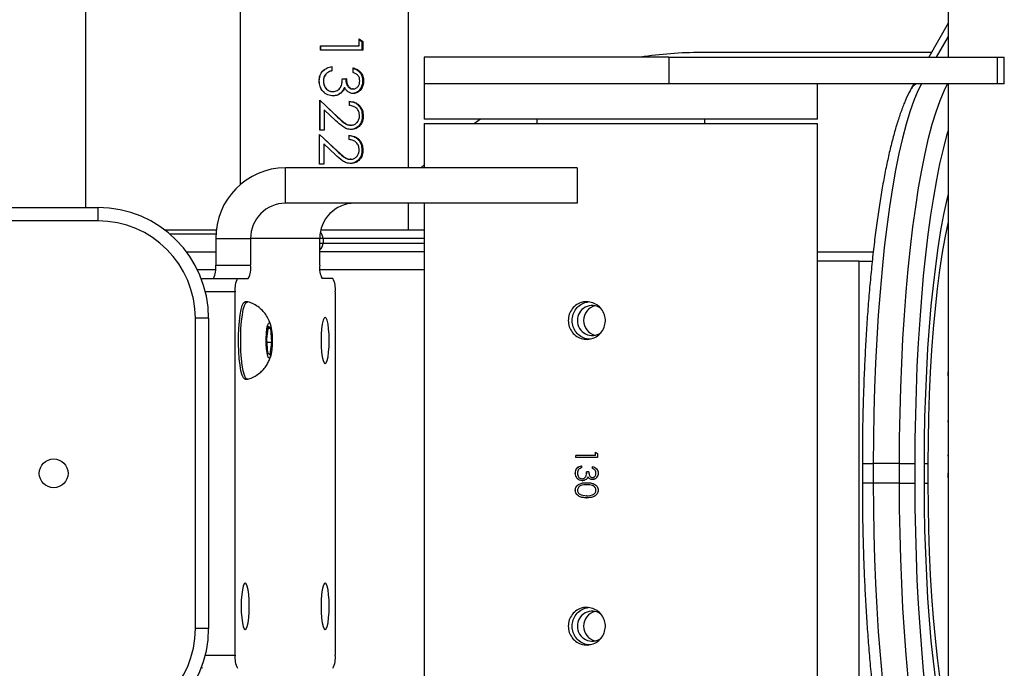
# Model space of a CAD drawing. Units: millimetres. Extents: x -4534 to 356466, y -3372 to 4138.
# Drawn here: x -396 to -174, y 2016 to 2162 of the extents above; entities that cross this region are included whole.
import ezdxf

# ---------------------------------------------------------------- set-up
doc = ezdxf.new("R2010")
doc.units = ezdxf.units.MM
doc.layers.add('Toestel 2D', color=7, linetype='Continuous', lineweight=20)

# ---------------------------------------------------------------- blocks, each defined once
blk = doc.blocks.new('group')
at = {"color": 7, "linetype": 'Continuous', "lineweight": 25}
for p, q in [((-380.97, 2119.73), (-380.97, 2282.76)), ((-346.14, 2276.18), (-346.14, 2124.89)), ((-308.14, 2128.73), (-308.14, 2276.18)), ((-186.23, 2211), (-186.23, 2153.68)), ((-186.23, 2161.34), (-190.54, 2153.68)), ((-319.27, 2157.79), (-318.4, 2157.2)), ((-319.27, 2156.23), (-319.27, 2157.79)), ((-319.27, 2157.64), (-318.63, 2157.2)), ((-186.23, 2158.37), (-188.87, 2153.68)), ((-327.96, 2155.25), (-327.96, 2156.23)), ((-327.94, 2155.25), (-327.94, 2156.23)), ((-319.27, 2156.23), (-319.48, 2156.23)), ((-318.63, 2157.2), (-318.63, 2155.25)), ((-318.4, 2157.2), (-318.63, 2157.2)), ((-318.4, 2157.2), (-318.4, 2155.25)), ((-304.59, 2153.68), (-304.59, 2147.68)), ((-249.27, 2153.68), (-304.59, 2153.68)), ((-249.27, 2153.68), (-249.27, 2147.68)), ((-249.27, 2153.68), (-175.07, 2153.68)), ((-189.95, 2154.73), (-242.01, 2154.73)), ((-175.07, 2147.68), (-175.07, 2153.68)), ((-175.07, 2153.68), (-173.51, 2153.68)), ((-173.51, 2147.68), (-173.51, 2153.68)), ((-325.44, 2151.57), (-325.44, 2150.6)), ((-325.39, 2151.57), (-325.39, 2150.6)), ((-320.57, 2150.23), (-320.57, 2151.24)), ((-326.79, 2149.87), (-327.16, 2149.22)), ((-326.79, 2149.87), (-326.79, 2149.87)), ((-325.39, 2150.6), (-325.44, 2150.6)), ((-323.15, 2148.82), (-322.29, 2148.82)), ((-323.04, 2148.82), (-322.15, 2148.82)), ((-322.15, 2148.82), (-322.29, 2148.82)), ((-328.29, 2148.32), (-328.26, 2148.32)), ((-322.52, 2146.76), (-322.64, 2146.76)), ((-320.58, 2146.52), (-320.75, 2146.52)), ((-304.59, 2147.68), (-304.59, 2139.68)), ((-249.27, 2147.68), (-304.59, 2147.68)), ((-175.07, 2147.68), (-249.27, 2147.68)), ((-215.69, 2139.68), (-215.69, 2147.68)), ((-193.92, 2147.68), (-194.54, 2146.58)), ((-186.23, 2147.68), (-186.23, 2084.21)), ((-173.51, 2147.68), (-175.07, 2147.68)), ((-325.17, 2145.92), (-325.22, 2145.92)), ((-325.09, 2144.94), (-325.15, 2144.94)), ((-323.35, 2145.59), (-323.45, 2145.59)), ((-320.59, 2145.49), (-320.76, 2145.49)), ((-328.13, 2143.95), (-324.05, 2140.17)), ((-328.13, 2137.23), (-328.13, 2143.95)), ((-328.1, 2137.23), (-328.1, 2143.95)), ((-327.15, 2143.04), (-324.13, 2140.17)), ((-321.42, 2142.77), (-321.41, 2143.72)), ((-327.17, 2141.8), (-327.17, 2137.23)), ((-324.52, 2139.33), (-327.17, 2141.8)), ((-324.05, 2140.17), (-324.13, 2140.17)), ((-318.32, 2140.42), (-318.56, 2140.42)), ((-321.06, 2138.32), (-321.22, 2138.32)), ((-216.26, 2139.68), (-304.59, 2139.68)), ((-304.59, 2138.73), (-304.59, 2128.73)), ((-304.59, 2138.73), (-216.36, 2138.73)), ((-291.83, 2139.68), (-293.23, 2138.73)), ((-279.14, 2139.68), (-279.14, 2138.73)), ((-241.14, 2138.73), (-241.14, 2139.68)), ((-216.36, 2138.73), (-215.69, 2138.73)), ((-215.69, 2139.68), (-216.26, 2139.68)), ((-215.69, 1980.73), (-215.69, 2138.73)), ((-328.21, 2136.26), (-324.13, 2132.48)), ((-328.21, 2129.53), (-328.21, 2136.26)), ((-328.18, 2129.53), (-328.18, 2136.26)), ((-327.17, 2137.23), (-328.13, 2137.23)), ((-321.5, 2135.08), (-321.49, 2136.03)), ((-321.05, 2137.36), (-321.21, 2137.36)), ((-327.25, 2134.11), (-327.25, 2129.53)), ((-324.6, 2131.64), (-327.25, 2134.11)), ((-327.25, 2134.11), (-327.25, 2134.11)), ((-327.15, 2135.28), (-324.21, 2132.48)), ((-324.13, 2132.48), (-324.21, 2132.48)), ((-335.9, 2120.73), (-335.9, 2128.73)), ((-270.04, 2128.73), (-335.9, 2128.73)), ((-327.25, 2129.53), (-328.21, 2129.53)), ((-321.14, 2130.63), (-321.3, 2130.63)), ((-321.12, 2129.67), (-321.28, 2129.67)), ((-304.59, 2129.41), (-305.29, 2128.73)), ((-270.04, 2128.73), (-270.04, 2120.73)), ((-270.04, 2120.73), (-335.9, 2120.73)), ((-308.14, 2114.73), (-308.14, 2120.73)), ((-304.59, 2120.73), (-304.59, 1998.73)), ((-448.26, 2119.73), (-378.26, 2119.73)), ((-378.26, 2119.73), (-378.26, 2116.73)), ((-378.26, 2116.73), (-448.26, 2116.73)), ((-363.26, 2114.73), (-351.54, 2114.73)), ((-351.63, 2113.73), (-362.01, 2113.73)), ((-361.7, 2113.73), (-361.7, 2113.86)), ((-360.97, 2113.73), (-360.97, 2113.86)), ((-360.29, 2113.73), (-360.29, 2113.86)), ((-327.9, 2114.73), (-304.59, 2114.73)), ((-351.66, 2112.73), (-343.78, 2112.73)), ((-351.66, 2112.73), (-351.66, 2106.73)), ((-343.78, 2112.73), (-343.78, 2106.73)), ((-328.15, 2112.73), (-343.78, 2112.73)), ((-328.15, 2106.73), (-328.15, 2112.73)), ((-327.42, 2112.73), (-328.15, 2112.73)), ((-328.15, 2111.73), (-327.42, 2111.73)), ((-327.42, 2112.73), (-327.42, 2111.73)), ((-304.59, 2112.73), (-327.42, 2112.73)), ((-327.42, 2111.73), (-304.59, 2111.73)), ((-358.26, 2109.73), (-351.66, 2109.73)), ((-304.59, 2109.73), (-328.15, 2109.73)), ((-215.69, 2109.73), (-203.12, 2109.73)), ((-351.66, 2106.73), (-343.78, 2106.73)), ((-206.41, 2107.6), (-215.69, 2107.6)), ((-206.41, 2107.6), (-206.41, 2011.86)), ((-206.41, 2107.6), (-203.35, 2107.6)), ((-355.81, 2105.73), (-351.69, 2105.73)), ((-328.12, 2105.73), (-304.59, 2105.73)), ((-354.61, 2103.73), (-346.73, 2103.73)), ((-346.73, 2103.73), (-344.3, 2103.73)), ((-325.2, 2103.73), (-327.63, 2103.73)), ((-347.26, 2100.73), (-353.99, 2100.73)), ((-347.26, 2018.73), (-347.26, 2100.73)), ((-324.68, 2100.73), (-324.68, 2018.73)), ((-344.51, 2098.48), (-345, 2098.48)), ((-353.26, 2094.73), (-356.26, 2094.73)), ((-356.26, 2024.73), (-356.26, 2094.73)), ((-353.26, 2094.73), (-353.26, 2024.73)), ((-339.82, 2092.91), (-340.18, 2090.13)), ((-339.87, 2092.51), (-339.22, 2092.51)), ((-339.22, 2092.51), (-339.82, 2092.91)), ((-338.98, 2089.33), (-339.22, 2092.51)), ((-340.18, 2090.13), (-339.94, 2086.95)), ((-340.12, 2089.33), (-338.98, 2089.33)), ((-339.34, 2086.55), (-338.98, 2089.33)), ((-339.94, 2086.95), (-339.34, 2086.55)), ((-186.22, 2082.24), (-186.22, 2082.64)), ((-186.22, 2081.75), (-186.22, 2082.24)), ((-345, 2080.98), (-344.51, 2080.98)), ((-186.23, 2080.39), (-186.23, 2078.11)), ((-186.23, 2078.11), (-186.22, 2078.11)), ((-186.22, 2078.11), (-186.22, 2071.32)), ((-186.23, 2071.63), (-186.23, 2070.42)), ((-186.22, 2071.32), (-186.19, 2071.63)), ((-186.23, 2070.42), (-186.22, 2070.42)), ((-186.22, 2070.42), (-186.22, 2063.63)), ((-265.89, 2064.54), (-265.38, 2064.25)), ((-265.89, 2063.77), (-265.89, 2064.54)), ((-265.88, 2063.77), (-265.88, 2064.54)), ((-265.38, 2064.25), (-265.38, 2063.32)), ((-265.89, 2063.77), (-270.31, 2063.77)), ((-270.31, 2063.32), (-270.31, 2063.77)), ((-265.38, 2063.32), (-270.31, 2063.32)), ((-270.28, 2063.32), (-270.28, 2063.77)), ((-265.89, 2063.77), (-265.88, 2063.77)), ((-205.58, 2061.97), (-205.58, 2057.5)), ((-205.58, 2061.97), (-203.11, 2061.97)), ((-203.11, 2061.97), (-203.11, 2057.5)), ((-197.2, 2061.97), (-203.11, 2061.97)), ((-197.2, 2061.97), (-193.72, 2061.97)), ((-197.2, 2057.5), (-197.2, 2061.97)), ((-193.72, 2061.97), (-193.72, 2057.5)), ((-191.64, 2061.97), (-191.64, 2057.5)), ((-191.64, 2061.97), (-190.77, 2061.97)), ((-190.77, 2061.97), (-190.77, 2057.5)), ((-186.23, 2063.94), (-186.23, 2061.19)), ((-186.22, 2063.63), (-186.19, 2063.94)), ((-270.43, 2059.79), (-270.41, 2059.79)), ((-268.99, 2061.46), (-268.99, 2061.01)), ((-267.35, 2060.05), (-267.86, 2060.05)), ((-266.53, 2060.82), (-266.53, 2061.27)), ((-266.53, 2060.82), (-266.51, 2060.82)), ((-266.51, 2060.82), (-266.51, 2061.27)), ((-265.77, 2059.78), (-265.75, 2059.78)), ((-186.22, 2059.28), (-186.22, 2059.81)), ((-267.86, 2057.62), (-267.84, 2057.62)), ((-267.56, 2058.9), (-267.54, 2058.9)), ((-266.54, 2058.77), (-266.53, 2058.77)), ((-266.54, 2058.32), (-266.53, 2058.32)), ((-203.11, 2057.5), (-205.58, 2057.5)), ((-197.2, 2057.5), (-203.11, 2057.5)), ((-197.2, 2057.5), (-193.72, 2057.5)), ((-191.64, 2057.5), (-190.77, 2057.5)), ((-186.22, 2058.75), (-186.22, 2059.28)), ((-270.43, 2055.94), (-270.41, 2055.94)), ((-267.84, 2057.17), (-267.86, 2057.17)), ((-265.75, 2055.93), (-265.77, 2055.93)), ((-186.23, 2057.31), (-186.23, 2052.21)), ((-269.09, 2054.86), (-267.86, 2054.67)), ((-267.84, 2054.67), (-267.86, 2054.67)), ((-267.86, 2054.22), (-267.84, 2054.22)), ((-186.23, 2052.21), (-186.22, 2052.21)), ((-186.23, 2051.32), (-186.23, 2044.52)), ((-186.23, 2051.32), (-186.22, 2051.32)), ((-186.22, 2052.21), (-186.22, 2051.32)), ((-186.23, 2044.52), (-186.22, 2044.52)), ((-186.22, 2044.52), (-186.22, 2043.63)), ((-186.23, 2043.63), (-186.23, 1971.78)), ((-186.23, 2043.63), (-186.22, 2043.63)), ((-353.26, 2024.73), (-356.26, 2024.73)), ((-353.99, 2018.73), (-347.26, 2018.73))]:
    blk.add_line(p, q, dxfattribs=at)
at = {"color": 7, "linetype": 'Continuous', "lineweight": 25, "flags": 128}
for points in [[(-192.24, 2147.68), (-193.02, 2146.11), (-193.94, 2143.91), (-194.83, 2141.38), (-195.69, 2138.53), (-196.52, 2135.37), (-197.31, 2131.91), (-198.06, 2128.17), (-198.77, 2124.17), (-199.44, 2119.91), (-200.05, 2115.41), (-200.62, 2110.7), (-201.13, 2105.8), (-201.58, 2100.72), (-201.98, 2095.48), (-202.32, 2090.1), (-202.6, 2084.61), (-202.82, 2079.03), (-202.98, 2073.38), (-203.07, 2067.68), (-203.11, 2061.97)], [(-197.2, 2061.97), (-197.17, 2067.68), (-197.07, 2073.38), (-196.91, 2079.03), (-196.69, 2084.61), (-196.41, 2090.1), (-196.07, 2095.48), (-195.67, 2100.72), (-195.22, 2105.8), (-194.71, 2110.7), (-194.14, 2115.41), (-193.53, 2119.91), (-192.86, 2124.17), (-192.15, 2128.17), (-191.4, 2131.91), (-190.61, 2135.37), (-189.78, 2138.53), (-188.92, 2141.38), (-188.03, 2143.91), (-187.11, 2146.11), (-186.33, 2147.68)], [(-186.23, 2137.11), (-186.55, 2135.98), (-187.35, 2132.92), (-188.12, 2129.58), (-188.85, 2125.97), (-189.53, 2122.09), (-190.17, 2117.98), (-190.77, 2113.63), (-191.31, 2109.08), (-191.81, 2104.34), (-192.25, 2099.42), (-192.63, 2094.36), (-192.96, 2089.16), (-193.24, 2083.86), (-193.45, 2078.46), (-193.6, 2073), (-193.69, 2067.49), (-193.72, 2061.97)], [(-186.23, 2122.82), (-186.52, 2121.57), (-187.23, 2118.2), (-187.9, 2114.56), (-188.52, 2110.65), (-189.09, 2106.51), (-189.61, 2102.14), (-190.08, 2097.56), (-190.48, 2092.81), (-190.83, 2087.91), (-191.12, 2082.88), (-191.35, 2077.74), (-191.51, 2072.53), (-191.6, 2067.26), (-191.64, 2061.97)], [(-186.23, 2116.54), (-186.88, 2113.28), (-187.52, 2109.58), (-188.12, 2105.61), (-188.66, 2101.4), (-189.14, 2096.97), (-189.57, 2092.34), (-189.93, 2087.54), (-190.23, 2082.6), (-190.46, 2077.54), (-190.63, 2072.4), (-190.74, 2067.2), (-190.77, 2061.97)], [(-346.51, 2090.75), (-346.44, 2092.47), (-346.32, 2094.09), (-346.14, 2095.53), (-345.91, 2096.73), (-345.65, 2097.64), (-345.36, 2098.23), (-345.05, 2098.48), (-345, 2098.48)], [(-346.01, 2090.75), (-345.95, 2092.47), (-345.82, 2094.09), (-345.64, 2095.53), (-345.42, 2096.73), (-345.15, 2097.64), (-344.86, 2098.23), (-344.56, 2098.48), (-344.43, 2098.47)], [(-340.27, 2090.2), (-340.22, 2091.35), (-340.11, 2092.35), (-339.95, 2093.13), (-339.76, 2093.6), (-339.55, 2093.73), (-339.35, 2093.5), (-339.17, 2092.94), (-339.02, 2092.09), (-338.92, 2091.04), (-338.89, 2089.86), (-338.91, 2088.68), (-338.99, 2087.59), (-339.13, 2086.69), (-339.31, 2086.06), (-339.51, 2085.75), (-339.71, 2085.8), (-339.91, 2086.2), (-340.07, 2086.91), (-340.2, 2087.88), (-340.26, 2089), (-340.27, 2090.2)], [(-326.94, 2084.48), (-326.7, 2084.66), (-326.48, 2085.18), (-326.29, 2086.02), (-326.15, 2087.11), (-326.06, 2088.37), (-326.03, 2089.73), (-326.06, 2091.09), (-326.15, 2092.36), (-326.29, 2093.44), (-326.48, 2094.28), (-326.7, 2094.8), (-326.94, 2094.98), (-327.17, 2094.8), (-327.39, 2094.28), (-327.58, 2093.44), (-327.73, 2092.36), (-327.82, 2091.09), (-327.85, 2089.73), (-327.82, 2088.37), (-327.73, 2087.11), (-327.58, 2086.02), (-327.39, 2085.18), (-327.17, 2084.66), (-326.94, 2084.48)], [(-345, 2080.98), (-345.1, 2081), (-345.4, 2081.29), (-345.69, 2081.93), (-345.95, 2082.89), (-346.17, 2084.13), (-346.34, 2085.6), (-346.45, 2087.24), (-346.51, 2088.98), (-346.51, 2090.75)], [(-344.43, 2080.99), (-344.61, 2081), (-344.91, 2081.29), (-345.19, 2081.93), (-345.45, 2082.89), (-345.67, 2084.13), (-345.84, 2085.6), (-345.96, 2087.24), (-346.02, 2088.98), (-346.01, 2090.75)], [(-203.11, 2057.5), (-203.07, 2051.78), (-202.98, 2046.08), (-202.82, 2040.43), (-202.6, 2034.85), (-202.32, 2029.36), (-201.98, 2023.99), (-201.58, 2018.75), (-201.13, 2013.66), (-200.62, 2008.76), (-200.05, 2004.05), (-199.44, 1999.55), (-198.77, 1995.3), (-198.06, 1991.29), (-197.31, 1987.55), (-196.52, 1984.09), (-195.69, 1980.93), (-194.83, 1978.08), (-193.94, 1975.55), (-193.02, 1973.35), (-192.24, 1971.78)], [(-186.33, 1971.78), (-187.11, 1973.35), (-188.03, 1975.55), (-188.92, 1978.08), (-189.78, 1980.93), (-190.61, 1984.09), (-191.4, 1987.55), (-192.15, 1991.29), (-192.86, 1995.3), (-193.53, 1999.55), (-194.14, 2004.05), (-194.71, 2008.76), (-195.22, 2013.66), (-195.67, 2018.75), (-196.07, 2023.99), (-196.41, 2029.36), (-196.69, 2034.85), (-196.91, 2040.43), (-197.07, 2046.08), (-197.17, 2051.78), (-197.2, 2057.5)], [(-193.72, 2057.5), (-193.69, 2051.97), (-193.6, 2046.46), (-193.45, 2041), (-193.24, 2035.61), (-192.96, 2030.3), (-192.63, 2025.1), (-192.25, 2020.04), (-191.81, 2015.12), (-191.31, 2010.38), (-190.77, 2005.83), (-190.17, 2001.49), (-189.53, 1997.37), (-188.85, 1993.5), (-188.12, 1989.88), (-187.35, 1986.54), (-186.55, 1983.48), (-186.23, 1982.35)], [(-191.64, 2057.5), (-191.6, 2052.2), (-191.51, 2046.93), (-191.35, 2041.72), (-191.12, 2036.58), (-190.83, 2031.55), (-190.48, 2026.65), (-190.08, 2021.9), (-189.61, 2017.33), (-189.09, 2012.96), (-188.52, 2008.81), (-187.9, 2004.9), (-187.23, 2001.26), (-186.52, 1997.9), (-186.23, 1996.64)], [(-190.77, 2057.5), (-190.74, 2052.27), (-190.63, 2047.06), (-190.46, 2041.92), (-190.23, 2036.86), (-189.93, 2031.92), (-189.57, 2027.12), (-189.14, 2022.49), (-188.66, 2018.06), (-188.12, 2013.85), (-187.52, 2009.88), (-186.88, 2006.18), (-186.23, 2002.92)], [(-345, 2024.48), (-344.76, 2024.66), (-344.54, 2025.18), (-344.35, 2026.02), (-344.21, 2027.11), (-344.12, 2028.37), (-344.09, 2029.73), (-344.12, 2031.09), (-344.21, 2032.36), (-344.35, 2033.44), (-344.54, 2034.28), (-344.76, 2034.8), (-345, 2034.98), (-345.23, 2034.8), (-345.45, 2034.28), (-345.64, 2033.44), (-345.79, 2032.36), (-345.88, 2031.09), (-345.91, 2029.73), (-345.88, 2028.37), (-345.79, 2027.11), (-345.64, 2026.02), (-345.45, 2025.18), (-345.23, 2024.66), (-345, 2024.48)], [(-326.94, 2024.48), (-326.7, 2024.66), (-326.48, 2025.18), (-326.29, 2026.02), (-326.15, 2027.11), (-326.06, 2028.37), (-326.03, 2029.73), (-326.06, 2031.09), (-326.15, 2032.36), (-326.29, 2033.44), (-326.48, 2034.28), (-326.7, 2034.8), (-326.94, 2034.98), (-327.17, 2034.8), (-327.39, 2034.28), (-327.58, 2033.44), (-327.73, 2032.36), (-327.82, 2031.09), (-327.85, 2029.73), (-327.82, 2028.37), (-327.73, 2027.11), (-327.58, 2026.02), (-327.39, 2025.18), (-327.17, 2024.66), (-326.94, 2024.48)]]:
    blk.add_lwpolyline(points, dxfattribs=at)
at = {"color": 7, "linetype": 'Continuous', "lineweight": 25}
blk.add_circle((-388.26, 2059.73), 3.25, dxfattribs=at)
for centre, radius, start, end in [((-242.01, 2064.73), 90, 90, 98.7606), ((-192.19, 2145.24), 2.7, 115.6452, 150.5134), ((-335.78, 2112.85), 15.88, 90.4419, 180.4352), ((-335.84, 2112.79), 7.94, 90.442, 180.4352), ((-320.21, 2112.79), 7.94, 90.4419, 180.4353), ((-378.26, 2094.73), 25, 0, 90), ((-378.26, 2094.73), 22, 0, 90), ((-329.43, 2112.73), 2.01, 359.9014, 45.7212), ((-329.43, 2111.73), 2.01, 309.2838, 0.1317), ((-356.37, 2106), 4.77, 331.5183, 8.7795), ((-348.49, 2106), 4.77, 331.5194, 8.7784), ((-323.44, 2106), 4.77, 171.2201, 208.4821), ((-354.42, 2103.36), 0.422, 117.14, 165.7024), ((-342.55, 2101.46), 4.77, 151.5183, 188.7795), ((-329.39, 2101.46), 4.77, 351.2201, 28.4821), ((-266.61, 2094.27), 3.35, 55.282, 180.6862), ((-265.17, 2094.23), 3.41, 102.6419, 257.3581), ((-266.61, 2094.18), 3.34, 179.1375, 306.9461), ((-266.61, 2025.27), 3.35, 55.282, 180.6861), ((-265.17, 2025.23), 3.41, 102.6419, 257.3581), ((-378.26, 2024.73), 22, 270, 0), ((-378.26, 2024.73), 25, 270, 0), ((-266.61, 2025.18), 3.34, 179.1374, 306.9462), ((-342.55, 2018), 4.77, 171.2205, 208.4817), ((-329.39, 2018), 4.77, 331.5179, 8.7799), ((-354.42, 2016.11), 0.422, 194.2976, 242.86)]:
    blk.add_arc(centre, radius, start, end, dxfattribs=at)
for points, knots in [([(-327.96, 2156.23), (-326.46, 2156.23), (-323.47, 2156.23), (-320.67, 2156.23), (-319.27, 2156.23)], [0, 0, 0, 0, 0.500001, 1, 1, 1, 1]), ([(-318.4, 2155.25), (-319.92, 2155.25), (-322.97, 2155.25), (-326.3, 2155.25), (-327.96, 2155.25)], [0, 0, 0, 0, 0.499999, 1, 1, 1, 1]), ([(-328.29, 2148.32), (-328.26, 2148.72), (-328.22, 2149.32), (-327.87, 2150.05), (-327.4, 2150.69), (-326.56, 2151.29), (-325.78, 2151.48), (-325.39, 2151.57)], [0, 0, 0, 0, 0.249807, 0.37509, 0.500388, 0.749777, 1, 1, 1, 1]), ([(-320.74, 2151.24), (-320.44, 2151.14), (-319.82, 2150.95), (-319.07, 2150.3), (-318.57, 2149.39), (-318.51, 2148.69), (-318.48, 2148.34)], [0, 0, 0, 0, 0.247612, 0.496307, 0.747265, 1, 1, 1, 1]), ([(-320.57, 2151.24), (-320.26, 2151.14), (-319.63, 2150.95), (-318.86, 2150.3), (-318.34, 2149.39), (-318.28, 2148.69), (-318.25, 2148.34)], [0, 0, 0, 0, 0.250499, 0.500359, 0.750103, 1, 1, 1, 1]), ([(-328.26, 2148.32), (-328.23, 2148.71), (-328.16, 2149.5), (-327.7, 2150.4), (-327.24, 2150.71), (-327.12, 2150.8)], [0, 0, 0, 0, 0.419715, 0.835882, 1, 1, 1, 1]), ([(-326.79, 2149.87), (-326.95, 2149.63), (-327.28, 2149.16), (-327.31, 2148.59), (-327.33, 2148.3)], [0, 0, 0, 0, 0.499327, 1, 1, 1, 1]), ([(-325.39, 2150.6), (-325.65, 2150.53), (-326.17, 2150.38), (-326.58, 2150.04), (-326.79, 2149.87)], [0, 0, 0, 0, 0.501093, 1, 1, 1, 1]), ([(-325.44, 2150.6), (-325.69, 2150.53), (-326.19, 2150.38), (-326.59, 2150.04), (-326.79, 2149.87)], [0, 0, 0, 0, 0.499562, 1, 1, 1, 1]), ([(-325.17, 2145.92), (-325, 2145.93), (-324.67, 2145.96), (-324.2, 2146.16), (-323.79, 2146.46), (-323.36, 2146.98), (-323.11, 2147.81), (-323.06, 2148.49), (-323.04, 2148.82)], [0, 0, 0, 0, 0.125054, 0.250079, 0.375205, 0.500284, 0.749383, 1, 1, 1, 1]), ([(-322.29, 2148.82), (-322.27, 2148.56), (-322.24, 2148.03), (-322.01, 2147.41), (-321.73, 2146.97), (-321.45, 2146.72), (-321.17, 2146.58), (-320.93, 2146.53), (-320.81, 2146.52), (-320.75, 2146.52)], [0, 0, 0, 0, 0.252509, 0.503949, 0.629186, 0.753367, 0.876778, 0.938387, 1, 1, 1, 1]), ([(-322.15, 2148.82), (-322.14, 2148.56), (-322.11, 2148.03), (-321.87, 2147.41), (-321.59, 2146.97), (-321.3, 2146.72), (-321.01, 2146.58), (-320.76, 2146.53), (-320.64, 2146.52), (-320.58, 2146.52)], [0, 0, 0, 0, 0.250083, 0.4998956, 0.624991, 0.749863, 0.8747795, 0.9373704, 1, 1, 1, 1]), ([(-319.11, 2148.34), (-319.13, 2148.56), (-319.16, 2148.89), (-319.33, 2149.29), (-319.58, 2149.65), (-319.92, 2149.91), (-320.28, 2150.11), (-320.48, 2150.19), (-320.57, 2150.23)], [0, 0, 0, 0, 0.249394, 0.374542, 0.499641, 0.749356, 0.874657, 1, 1, 1, 1]), ([(-325.09, 2144.94), (-325.52, 2145), (-326.38, 2145.11), (-327.29, 2145.76), (-327.81, 2146.45), (-328.2, 2147.23), (-328.26, 2147.88), (-328.29, 2148.32)], [0, 0, 0, 0, 0.249351, 0.499098, 0.624532, 0.750114, 1, 1, 1, 1]), ([(-327.12, 2145.75), (-327.21, 2145.81), (-327.67, 2146.11), (-328.14, 2147.04), (-328.22, 2147.89), (-328.26, 2148.32)], [0, 0, 0, 0, 0.11797, 0.557436, 1, 1, 1, 1]), ([(-327.33, 2148.3), (-327.31, 2148), (-327.28, 2147.55), (-327.03, 2147), (-326.68, 2146.52), (-326.19, 2146.15), (-325.62, 2145.94), (-325.32, 2145.93), (-325.17, 2145.92)], [0, 0, 0, 0, 0.249887, 0.375147, 0.500342, 0.749584, 0.874756, 1, 1, 1, 1]), ([(-327.13, 2147.27), (-327.1, 2147.18), (-327.01, 2146.96), (-326.68, 2146.52), (-326.22, 2146.15), (-325.66, 2145.94), (-325.37, 2145.93), (-325.22, 2145.92)], [0, 0, 0, 0, 0.115583, 0.294472, 0.647862, 0.824106, 1, 1, 1, 1]), ([(-322.64, 2146.76), (-322.74, 2146.54), (-322.94, 2146.1), (-323.28, 2145.76), (-323.45, 2145.59)], [0, 0, 0, 0, 0.501733, 1, 1, 1, 1]), ([(-322.52, 2146.76), (-322.62, 2146.54), (-322.82, 2146.09), (-323.17, 2145.76), (-323.35, 2145.59)], [0, 0, 0, 0, 0.500141, 1, 1, 1, 1]), ([(-320.59, 2145.49), (-320.78, 2145.5), (-321.18, 2145.53), (-321.73, 2145.81), (-322.11, 2146.16), (-322.36, 2146.49), (-322.47, 2146.67), (-322.52, 2146.76)], [0, 0, 0, 0, 0.249874, 0.49954, 0.749465, 0.874706, 1, 1, 1, 1]), ([(-318.48, 2148.34), (-318.51, 2147.98), (-318.57, 2147.28), (-318.97, 2146.49), (-319.42, 2146), (-319.82, 2145.71), (-320.2, 2145.56), (-320.52, 2145.5), (-320.68, 2145.49), (-320.76, 2145.49)], [0, 0, 0, 0, 0.252452, 0.503377, 0.628341, 0.752667, 0.87641, 0.938206, 1, 1, 1, 1]), ([(-318.25, 2148.34), (-318.28, 2147.98), (-318.34, 2147.28), (-318.75, 2146.49), (-319.21, 2146), (-319.62, 2145.71), (-320.01, 2145.56), (-320.34, 2145.5), (-320.5, 2145.49), (-320.59, 2145.49)], [0, 0, 0, 0, 0.249599, 0.499106, 0.624278, 0.749484, 0.874648, 0.937301, 1, 1, 1, 1]), ([(-320.58, 2146.52), (-320.47, 2146.53), (-320.26, 2146.54), (-319.97, 2146.66), (-319.71, 2146.85), (-319.42, 2147.16), (-319.16, 2147.66), (-319.13, 2148.11), (-319.11, 2148.34)], [0, 0, 0, 0, 0.125187, 0.250328, 0.375466, 0.50075, 0.750115, 1, 1, 1, 1]), ([(-318.25, 2148.34), (-318.29, 2148.34), (-318.37, 2148.34), (-318.45, 2148.34), (-318.48, 2148.34)], [0, 0, 0, 0, 0.499898, 1, 1, 1, 1]), ([(-194.54, 2146.58), (-194.72, 2146.26), (-195.24, 2145.29), (-196.07, 2143.47), (-197, 2141.02), (-197.88, 2138.32), (-198.71, 2135.38), (-199.49, 2132.21), (-200.23, 2128.8), (-200.92, 2125.17), (-201.57, 2121.32), (-202.18, 2117.27), (-202.74, 2113.04), (-203.26, 2108.62), (-203.72, 2104.04), (-204.14, 2099.32), (-204.51, 2094.47), (-204.82, 2089.5), (-205.08, 2084.44), (-205.29, 2079.29), (-205.45, 2074.09), (-205.55, 2068.84), (-205.58, 2064.79), (-205.58, 2062.5), (-205.58, 2061.97)], [0, 0, 0, 0, 0.025159, 0.076292, 0.126582, 0.176035, 0.224885, 0.273313, 0.321444, 0.36936, 0.417117, 0.464755, 0.512303, 0.55978, 0.607203, 0.654584, 0.70193, 0.749249, 0.796548, 0.84383, 0.891101, 0.938363, 0.98562, 1, 1, 1, 1]), ([(-323.45, 2145.59), (-323.7, 2145.4), (-324.21, 2145.03), (-324.83, 2144.97), (-325.15, 2144.94)], [0, 0, 0, 0, 0.5016468, 1, 1, 1, 1]), ([(-323.35, 2145.59), (-323.61, 2145.4), (-324.13, 2145.03), (-324.77, 2144.97), (-325.09, 2144.94)], [0, 0, 0, 0, 0.50013, 1, 1, 1, 1]), ([(-321.57, 2143.72), (-321.16, 2143.67), (-320.55, 2143.6), (-319.85, 2143.19), (-319.39, 2142.79), (-319.02, 2142.28), (-318.64, 2141.51), (-318.59, 2140.86), (-318.56, 2140.42)], [0, 0, 0, 0, 0.2464893, 0.3708183, 0.4956825, 0.6212442, 0.747528, 1, 1, 1, 1]), ([(-319.17, 2140.47), (-319.2, 2140.78), (-319.24, 2141.25), (-319.52, 2141.79), (-319.9, 2142.25), (-320.54, 2142.64), (-321.12, 2142.73), (-321.42, 2142.77)], [0, 0, 0, 0, 0.2494925, 0.374792, 0.500107, 0.7496076, 1, 1, 1, 1]), ([(-321.41, 2143.72), (-321, 2143.67), (-320.38, 2143.6), (-319.66, 2143.19), (-319.18, 2142.79), (-318.8, 2142.28), (-318.41, 2141.52), (-318.36, 2140.86), (-318.32, 2140.42)], [0, 0, 0, 0, 0.249549, 0.374838, 0.500053, 0.625314, 0.750669, 1, 1, 1, 1]), ([(-324.13, 2140.17), (-323.7, 2139.75), (-323.06, 2139.13), (-322.08, 2138.42), (-321.51, 2138.36), (-321.22, 2138.32)], [0, 0, 0, 0, 0.502853, 0.752518, 1, 1, 1, 1]), ([(-324.05, 2140.17), (-323.61, 2139.75), (-322.95, 2139.13), (-321.95, 2138.42), (-321.36, 2138.36), (-321.06, 2138.32)], [0, 0, 0, 0, 0.501427, 0.75017, 1, 1, 1, 1]), ([(-318.56, 2140.42), (-318.58, 2140.02), (-318.62, 2139.42), (-318.94, 2138.71), (-319.37, 2138.1), (-320.11, 2137.49), (-320.84, 2137.4), (-321.21, 2137.36)], [0, 0, 0, 0, 0.25309, 0.3794531, 0.5051883, 0.7536279, 1, 1, 1, 1]), ([(-321.06, 2138.32), (-320.8, 2138.35), (-320.28, 2138.42), (-319.67, 2138.94), (-319.24, 2139.64), (-319.19, 2140.19), (-319.17, 2140.47)], [0, 0, 0, 0, 0.24974, 0.49972, 0.74976, 1, 1, 1, 1]), ([(-318.32, 2140.42), (-318.35, 2140.02), (-318.39, 2139.42), (-318.72, 2138.71), (-319.17, 2138.09), (-319.92, 2137.49), (-320.67, 2137.4), (-321.05, 2137.36)], [0, 0, 0, 0, 0.250007, 0.375395, 0.500796, 0.750485, 1, 1, 1, 1]), ([(-321.05, 2137.36), (-321.38, 2137.39), (-322.05, 2137.45), (-323.25, 2138.16), (-324.01, 2138.86), (-324.52, 2139.33)], [0, 0, 0, 0, 0.249552, 0.499292, 1, 1, 1, 1]), ([(-321.64, 2136.03), (-321.24, 2135.98), (-320.63, 2135.91), (-319.93, 2135.5), (-319.47, 2135.09), (-319.09, 2134.59), (-318.71, 2133.82), (-318.66, 2133.16), (-318.63, 2132.73)], [0, 0, 0, 0, 0.246495, 0.370827, 0.495688, 0.621246, 0.747529, 1, 1, 1, 1]), ([(-321.49, 2136.03), (-321.08, 2135.98), (-320.46, 2135.91), (-319.73, 2135.5), (-319.26, 2135.09), (-318.88, 2134.59), (-318.49, 2133.83), (-318.43, 2133.17), (-318.4, 2132.73)], [0, 0, 0, 0, 0.249543, 0.374838, 0.500056, 0.625312, 0.750669, 1, 1, 1, 1]), ([(-319.24, 2132.78), (-319.27, 2133.09), (-319.31, 2133.55), (-319.6, 2134.09), (-319.98, 2134.56), (-320.62, 2134.95), (-321.2, 2135.03), (-321.5, 2135.08)], [0, 0, 0, 0, 0.249489, 0.374785, 0.500102, 0.749605, 1, 1, 1, 1]), ([(-321.12, 2129.67), (-321.46, 2129.7), (-322.13, 2129.76), (-323.33, 2130.47), (-324.09, 2131.17), (-324.6, 2131.64)], [0, 0, 0, 0, 0.249547, 0.499288, 1, 1, 1, 1]), ([(-324.21, 2132.48), (-323.78, 2132.06), (-323.14, 2131.44), (-322.16, 2130.73), (-321.59, 2130.66), (-321.3, 2130.63)], [0, 0, 0, 0, 0.50285, 0.752519, 1, 1, 1, 1]), ([(-324.13, 2132.48), (-323.69, 2132.06), (-323.03, 2131.44), (-322.03, 2130.73), (-321.44, 2130.66), (-321.14, 2130.63)], [0, 0, 0, 0, 0.501424, 0.750166, 1, 1, 1, 1]), ([(-318.63, 2132.73), (-318.65, 2132.33), (-318.69, 2131.73), (-319.01, 2131.01), (-319.45, 2130.4), (-320.18, 2129.8), (-320.92, 2129.71), (-321.28, 2129.67)], [0, 0, 0, 0, 0.253088, 0.379453, 0.505186, 0.753622, 1, 1, 1, 1]), ([(-321.14, 2130.63), (-320.88, 2130.66), (-320.36, 2130.73), (-319.74, 2131.25), (-319.31, 2131.95), (-319.27, 2132.5), (-319.24, 2132.78)], [0, 0, 0, 0, 0.249736, 0.499721, 0.749759, 1, 1, 1, 1]), ([(-318.4, 2132.73), (-318.42, 2132.33), (-318.47, 2131.73), (-318.79, 2131.01), (-319.24, 2130.4), (-320, 2129.79), (-320.75, 2129.71), (-321.12, 2129.67)], [0, 0, 0, 0, 0.250006, 0.375391, 0.500794, 0.75048, 1, 1, 1, 1]), ([(-318.4, 2132.73), (-318.44, 2132.73), (-318.51, 2132.73), (-318.59, 2132.73), (-318.63, 2132.73)], [0, 0, 0, 0, 0.499894, 1, 1, 1, 1]), ([(-339.2, 2093.05), (-339.21, 2093.08), (-339.3, 2093.57), (-339.66, 2094.44), (-340.3, 2095.58), (-341.12, 2096.57), (-342.12, 2097.42), (-343.23, 2098.08), (-344.04, 2098.33), (-344.4, 2098.44)], [0, 0, 0, 0, 0.013155, 0.195976, 0.359505, 0.513918, 0.681765, 0.856975, 1, 1, 1, 1]), ([(-267.86, 2098.48), (-267.39, 2098.43), (-266.45, 2098.34), (-265.18, 2097.61), (-264.22, 2096.54), (-263.66, 2095.19), (-263.58, 2093.74), (-263.99, 2092.35), (-264.83, 2091.17), (-266, 2090.33), (-267.39, 2089.93), (-268.81, 2090.01), (-270.12, 2090.57), (-271.17, 2091.54), (-271.85, 2092.81), (-272.09, 2094.24), (-271.85, 2095.67), (-271.16, 2096.94), (-270.11, 2097.9), (-268.94, 2098.41), (-268.16, 2098.46), (-267.86, 2098.48)], [0, 0, 0, 0, 0.053522, 0.107038, 0.160707, 0.214478, 0.268082, 0.32151, 0.375028, 0.428761, 0.4825, 0.536027, 0.589455, 0.64305, 0.696818, 0.750497, 0.80396, 0.857419, 0.911091, 0.964861, 1, 1, 1, 1]), ([(-266.98, 2090.03), (-267.3, 2090.03), (-268.08, 2090.03), (-269.25, 2090.58), (-270.3, 2091.53), (-270.98, 2092.8), (-271.21, 2094.24), (-270.98, 2095.66), (-270.3, 2096.94), (-269.25, 2097.89), (-268.25, 2098.36), (-267.65, 2098.41), (-267.51, 2098.42)], [0, 0, 0, 0, 0.074758, 0.185926, 0.297529, 0.409595, 0.52143, 0.632693, 0.74394, 0.855747, 0.96782, 1, 1, 1, 1]), ([(-344.4, 2081.03), (-344.26, 2081.06), (-343.68, 2081.19), (-342.77, 2081.65), (-341.72, 2082.35), (-340.87, 2083.17), (-340.19, 2084.06), (-339.69, 2084.98), (-339.37, 2085.77), (-339.25, 2086.23), (-339.21, 2086.39)], [0, 0, 0, 0, 0.055072, 0.22483, 0.383974, 0.533639, 0.674613, 0.807867, 0.93557, 1, 1, 1, 1]), ([(-186.23, 2084.21), (-186.23, 2084.2), (-186.23, 2084.01), (-186.22, 2083.34), (-186.22, 2082.65), (-186.22, 2082.19)], [0, 0, 0, 0, 0.026848, 0.352428, 1, 1, 1, 1]), ([(-186.22, 2082.19), (-186.22, 2081.81), (-186.22, 2081.24), (-186.23, 2080.65), (-186.23, 2080.45), (-186.23, 2080.39)], [0, 0, 0, 0, 0.590346, 0.886584, 1, 1, 1, 1]), ([(-270.43, 2059.79), (-270.41, 2060), (-270.39, 2060.31), (-270.22, 2060.68), (-269.99, 2061.01), (-269.57, 2061.32), (-269.19, 2061.41), (-268.99, 2061.46)], [0, 0, 0, 0, 0.250548, 0.375314, 0.500887, 0.748064, 1, 1, 1, 1]), ([(-268.85, 2058.06), (-269.07, 2058.09), (-269.39, 2058.13), (-269.76, 2058.36), (-270.01, 2058.58), (-270.2, 2058.84), (-270.39, 2059.24), (-270.41, 2059.57), (-270.43, 2059.79)], [0, 0, 0, 0, 0.249095, 0.37445, 0.499654, 0.624924, 0.750214, 1, 1, 1, 1]), ([(-270.41, 2059.79), (-270.39, 2060), (-270.37, 2060.31), (-270.2, 2060.68), (-269.97, 2061.01), (-269.55, 2061.32), (-269.17, 2061.41), (-268.97, 2061.46)], [0, 0, 0, 0, 0.250546, 0.375238, 0.501391, 0.748569, 1, 1, 1, 1]), ([(-268.83, 2058.06), (-269.05, 2058.09), (-269.37, 2058.13), (-269.74, 2058.36), (-269.99, 2058.58), (-270.18, 2058.84), (-270.36, 2059.24), (-270.39, 2059.57), (-270.41, 2059.79)], [0, 0, 0, 0, 0.248823, 0.374099, 0.499281, 0.624584, 0.749961, 1, 1, 1, 1]), ([(-269.67, 2060.62), (-269.75, 2060.49), (-269.91, 2060.24), (-269.92, 2059.94), (-269.93, 2059.79)], [0, 0, 0, 0, 0.499292, 1, 1, 1, 1]), ([(-269.93, 2059.79), (-269.92, 2059.63), (-269.9, 2059.32), (-269.73, 2058.97), (-269.52, 2058.75), (-269.33, 2058.62), (-269.12, 2058.53), (-268.97, 2058.52), (-268.9, 2058.51)], [0, 0, 0, 0, 0.250083, 0.499381, 0.624931, 0.751455, 0.874284, 1, 1, 1, 1]), ([(-268.99, 2061.01), (-269.12, 2060.97), (-269.37, 2060.89), (-269.57, 2060.71), (-269.67, 2060.62)], [0, 0, 0, 0, 0.501162, 1, 1, 1, 1]), ([(-268.9, 2058.51), (-268.81, 2058.52), (-268.64, 2058.53), (-268.41, 2058.65), (-268.21, 2058.82), (-268, 2059.1), (-267.89, 2059.53), (-267.87, 2059.88), (-267.86, 2060.05)], [0, 0, 0, 0, 0.124958, 0.24991, 0.374629, 0.500019, 0.749412, 1, 1, 1, 1]), ([(-268.88, 2058.51), (-268.79, 2058.52), (-268.62, 2058.53), (-268.39, 2058.65), (-268.19, 2058.82), (-267.99, 2059.1), (-267.87, 2059.53), (-267.85, 2059.88), (-267.84, 2060.05)], [0, 0, 0, 0, 0.124796, 0.249619, 0.374272, 0.499665, 0.749212, 1, 1, 1, 1]), ([(-267.35, 2060.05), (-267.34, 2059.91), (-267.33, 2059.63), (-267.22, 2059.29), (-267.08, 2059.04), (-266.93, 2058.89), (-266.78, 2058.81), (-266.65, 2058.77), (-266.58, 2058.77), (-266.54, 2058.77)], [0, 0, 0, 0, 0.250148, 0.500035, 0.63417, 0.749984, 0.874831, 0.937388, 1, 1, 1, 1]), ([(-266.54, 2058.77), (-266.48, 2058.77), (-266.37, 2058.78), (-266.21, 2058.86), (-266.07, 2058.97), (-265.92, 2059.15), (-265.79, 2059.42), (-265.77, 2059.66), (-265.77, 2059.78)], [0, 0, 0, 0, 0.124986, 0.249983, 0.370312, 0.500363, 0.74987, 1, 1, 1, 1]), ([(-265.26, 2059.78), (-265.27, 2059.6), (-265.31, 2059.24), (-265.54, 2058.84), (-265.79, 2058.58), (-266.02, 2058.44), (-266.23, 2058.36), (-266.41, 2058.33), (-266.5, 2058.32), (-266.54, 2058.32)], [0, 0, 0, 0, 0.2496054, 0.4990973, 0.6243347, 0.7494889, 0.8746513, 0.9373045, 1, 1, 1, 1]), ([(-266.53, 2061.27), (-266.36, 2061.22), (-266.02, 2061.12), (-265.59, 2060.78), (-265.3, 2060.32), (-265.27, 2059.96), (-265.26, 2059.78)], [0, 0, 0, 0, 0.250477, 0.500297, 0.750048, 1, 1, 1, 1]), ([(-265.77, 2059.78), (-265.77, 2059.89), (-265.79, 2060.12), (-265.95, 2060.44), (-266.22, 2060.67), (-266.42, 2060.77), (-266.53, 2060.82)], [0, 0, 0, 0, 0.2501128, 0.4995978, 0.7493925, 1, 1, 1, 1]), ([(-266.53, 2058.77), (-266.47, 2058.77), (-266.35, 2058.78), (-266.19, 2058.86), (-266.06, 2058.97), (-265.9, 2059.15), (-265.77, 2059.42), (-265.76, 2059.66), (-265.75, 2059.78)], [0, 0, 0, 0, 0.124814, 0.249696, 0.369992, 0.500011, 0.749648, 1, 1, 1, 1]), ([(-265.75, 2059.78), (-265.76, 2059.89), (-265.78, 2060.12), (-265.94, 2060.44), (-266.2, 2060.67), (-266.41, 2060.77), (-266.51, 2060.82)], [0, 0, 0, 0, 0.250323, 0.499914, 0.749619, 1, 1, 1, 1]), ([(-186.22, 2061.19), (-186.22, 2060.99), (-186.22, 2060.42), (-186.22, 2059.72), (-186.22, 2059.27)], [0, 0, 0, 0, 0.356645, 1, 1, 1, 1]), ([(-270.43, 2055.94), (-270.42, 2056.09), (-270.4, 2056.38), (-270.2, 2056.78), (-269.91, 2057.1), (-269.42, 2057.41), (-268.72, 2057.6), (-268.15, 2057.61), (-267.86, 2057.62)], [0, 0, 0, 0, 0.124914, 0.249804, 0.374705, 0.499803, 0.749467, 1, 1, 1, 1]), ([(-270.41, 2055.94), (-270.4, 2056.09), (-270.37, 2056.38), (-270.18, 2056.78), (-269.89, 2057.1), (-269.4, 2057.41), (-268.7, 2057.6), (-268.13, 2057.61), (-267.84, 2057.62)], [0, 0, 0, 0, 0.125092, 0.250113, 0.375064, 0.500148, 0.74966, 1, 1, 1, 1]), ([(-268.9, 2058.51), (-268.89, 2058.51), (-268.89, 2058.51), (-268.88, 2058.51), (-268.88, 2058.51)], [0, 0, 0, 0, 0.499416, 1, 1, 1, 1]), ([(-267.98, 2058.36), (-268.11, 2058.28), (-268.38, 2058.1), (-268.7, 2058.08), (-268.85, 2058.06)], [0, 0, 0, 0, 0.499973, 1, 1, 1, 1]), ([(-268.85, 2058.06), (-268.85, 2058.06), (-268.84, 2058.06), (-268.84, 2058.06), (-268.83, 2058.06)], [0, 0, 0, 0, 0.500592, 1, 1, 1, 1]), ([(-267.56, 2058.9), (-267.61, 2058.8), (-267.69, 2058.65), (-267.85, 2058.47), (-267.94, 2058.4), (-267.98, 2058.36)], [0, 0, 0, 0, 0.499549, 0.749714, 1, 1, 1, 1]), ([(-267.86, 2057.62), (-267.57, 2057.61), (-267, 2057.6), (-266.28, 2057.42), (-265.79, 2057.11), (-265.49, 2056.78), (-265.29, 2056.38), (-265.27, 2056.09), (-265.26, 2055.94)], [0, 0, 0, 0, 0.250553, 0.500183, 0.625855, 0.750224, 0.875117, 1, 1, 1, 1]), ([(-266.54, 2058.32), (-266.65, 2058.33), (-266.85, 2058.34), (-267.14, 2058.46), (-267.34, 2058.62), (-267.47, 2058.78), (-267.53, 2058.86), (-267.56, 2058.9)], [0, 0, 0, 0, 0.2499588, 0.4996883, 0.7495479, 0.8747496, 1, 1, 1, 1]), ([(-266.53, 2058.32), (-266.63, 2058.33), (-266.84, 2058.34), (-267.12, 2058.46), (-267.32, 2058.62), (-267.46, 2058.78), (-267.52, 2058.86), (-267.54, 2058.9)], [0, 0, 0, 0, 0.2497992, 0.4994591, 0.7493637, 0.8746332, 1, 1, 1, 1]), ([(-205.58, 2057.5), (-205.58, 2056.57), (-205.58, 2053.89), (-205.53, 2049.46), (-205.42, 2044.22), (-205.25, 2039.03), (-205.03, 2033.9), (-204.76, 2028.86), (-204.43, 2023.92), (-204.05, 2019.1), (-203.63, 2014.41), (-203.15, 2009.87), (-202.63, 2005.5), (-202.06, 2001.31), (-201.44, 1997.32), (-200.78, 1993.53), (-200.08, 1989.96), (-199.34, 1986.63), (-198.56, 1983.53), (-197.74, 1980.67), (-196.87, 1978.07), (-195.95, 1975.71), (-195.17, 1974.03), (-194.68, 1973.14), (-194.54, 1972.89)], [0, 0, 0, 0, 0.024859, 0.072109, 0.119366, 0.166627, 0.213897, 0.261178, 0.308475, 0.355791, 0.403132, 0.450505, 0.497917, 0.545378, 0.592902, 0.640505, 0.688212, 0.736054, 0.784075, 0.83234, 0.88094, 0.930012, 0.979753, 1, 1, 1, 1]), ([(-186.22, 2059.27), (-186.22, 2058.86), (-186.22, 2058.25), (-186.23, 2057.6), (-186.23, 2057.38), (-186.23, 2057.31)], [0, 0, 0, 0, 0.586838, 0.880805, 1, 1, 1, 1]), ([(-267.86, 2054.22), (-268.15, 2054.23), (-268.73, 2054.24), (-269.43, 2054.45), (-269.91, 2054.77), (-270.2, 2055.1), (-270.4, 2055.5), (-270.42, 2055.8), (-270.43, 2055.94)], [0, 0, 0, 0, 0.2505, 0.500111, 0.626097, 0.750165, 0.875078, 1, 1, 1, 1]), ([(-267.84, 2054.22), (-268.13, 2054.23), (-268.71, 2054.24), (-269.41, 2054.45), (-269.89, 2054.77), (-270.18, 2055.1), (-270.37, 2055.5), (-270.4, 2055.8), (-270.41, 2055.94)], [0, 0, 0, 0, 0.2503007, 0.4997627, 0.6256898, 0.7498618, 0.8749041, 1, 1, 1, 1]), ([(-267.86, 2057.17), (-268.08, 2057.16), (-268.53, 2057.15), (-269.09, 2057.04), (-269.49, 2056.82), (-269.72, 2056.58), (-269.9, 2056.27), (-269.92, 2056.04), (-269.93, 2055.93)], [0, 0, 0, 0, 0.250592, 0.500368, 0.625437, 0.750351, 0.875231, 1, 1, 1, 1]), ([(-269.93, 2055.93), (-269.92, 2055.81), (-269.89, 2055.56), (-269.7, 2055.24), (-269.43, 2055), (-269.2, 2054.9), (-269.09, 2054.86)], [0, 0, 0, 0, 0.248046, 0.501172, 0.748283, 1, 1, 1, 1]), ([(-265.77, 2055.93), (-265.78, 2056.04), (-265.8, 2056.27), (-265.97, 2056.58), (-266.22, 2056.82), (-266.62, 2057.04), (-267.18, 2057.15), (-267.63, 2057.16), (-267.86, 2057.17)], [0, 0, 0, 0, 0.124798, 0.249727, 0.375028, 0.499655, 0.74943, 1, 1, 1, 1]), ([(-265.26, 2055.94), (-265.27, 2055.8), (-265.29, 2055.5), (-265.49, 2055.1), (-265.78, 2054.77), (-266.28, 2054.45), (-266.99, 2054.24), (-267.57, 2054.23), (-267.86, 2054.22)], [0, 0, 0, 0, 0.124907, 0.249806, 0.374137, 0.499869, 0.749502, 1, 1, 1, 1]), ([(-267.86, 2054.67), (-267.63, 2054.67), (-267.17, 2054.69), (-266.62, 2054.83), (-266.22, 2055.04), (-265.97, 2055.28), (-265.8, 2055.59), (-265.78, 2055.82), (-265.77, 2055.93)], [0, 0, 0, 0, 0.255887, 0.50205, 0.627317, 0.749775, 0.877123, 1, 1, 1, 1]), ([(-265.75, 2055.93), (-265.76, 2056.04), (-265.79, 2056.27), (-265.96, 2056.58), (-266.2, 2056.82), (-266.6, 2057.04), (-267.17, 2057.15), (-267.61, 2057.16), (-267.84, 2057.17)], [0, 0, 0, 0, 0.1249805, 0.2500322, 0.3753842, 0.4999859, 0.7496071, 1, 1, 1, 1]), ([(-267.84, 2054.67), (-267.61, 2054.67), (-267.16, 2054.69), (-266.6, 2054.83), (-266.21, 2055.04), (-265.96, 2055.28), (-265.79, 2055.59), (-265.76, 2055.82), (-265.75, 2055.93)], [0, 0, 0, 0, 0.255705, 0.501725, 0.626966, 0.749466, 0.876944, 1, 1, 1, 1]), ([(-267.86, 2029.48), (-267.39, 2029.43), (-266.45, 2029.34), (-265.18, 2028.61), (-264.22, 2027.54), (-263.66, 2026.19), (-263.58, 2024.74), (-263.99, 2023.35), (-264.83, 2022.17), (-266, 2021.33), (-267.39, 2020.93), (-268.81, 2021.01), (-270.12, 2021.57), (-271.17, 2022.54), (-271.85, 2023.81), (-272.09, 2025.24), (-271.85, 2026.67), (-271.16, 2027.94), (-270.11, 2028.9), (-268.94, 2029.41), (-268.16, 2029.46), (-267.86, 2029.48)], [0, 0, 0, 0, 0.053522, 0.107038, 0.160707, 0.214478, 0.268082, 0.321511, 0.375028, 0.428761, 0.4825, 0.536027, 0.589455, 0.643049, 0.696818, 0.750497, 0.80396, 0.857419, 0.911091, 0.964861, 1, 1, 1, 1]), ([(-266.98, 2021.03), (-267.3, 2021.03), (-268.08, 2021.03), (-269.25, 2021.58), (-270.3, 2022.53), (-270.98, 2023.8), (-271.21, 2025.24), (-270.98, 2026.66), (-270.3, 2027.94), (-269.25, 2028.89), (-268.25, 2029.36), (-267.65, 2029.41), (-267.51, 2029.42)], [0, 0, 0, 0, 0.074757, 0.185926, 0.297529, 0.409595, 0.52143, 0.632693, 0.743939, 0.855747, 0.96782, 1, 1, 1, 1])]:
    blk.add_open_spline(points, degree=3, knots=knots, dxfattribs=at)
blk = doc.blocks.new('VPL-15-1138-GM')
at = {"layer": 'Toestel 2D'}
blk.add_blockref('group', (0, 0), dxfattribs=at)
blk = doc.blocks.new('VPL-15-1138-RVS')
blk.add_blockref('VPL-15-1138-GM', (0, 0))

msp = doc.modelspace()

# ---------------------------------------------------------------- block references
msp.add_blockref('VPL-15-1138-RVS', (0, 0))

doc.saveas('drawing.dxf')
